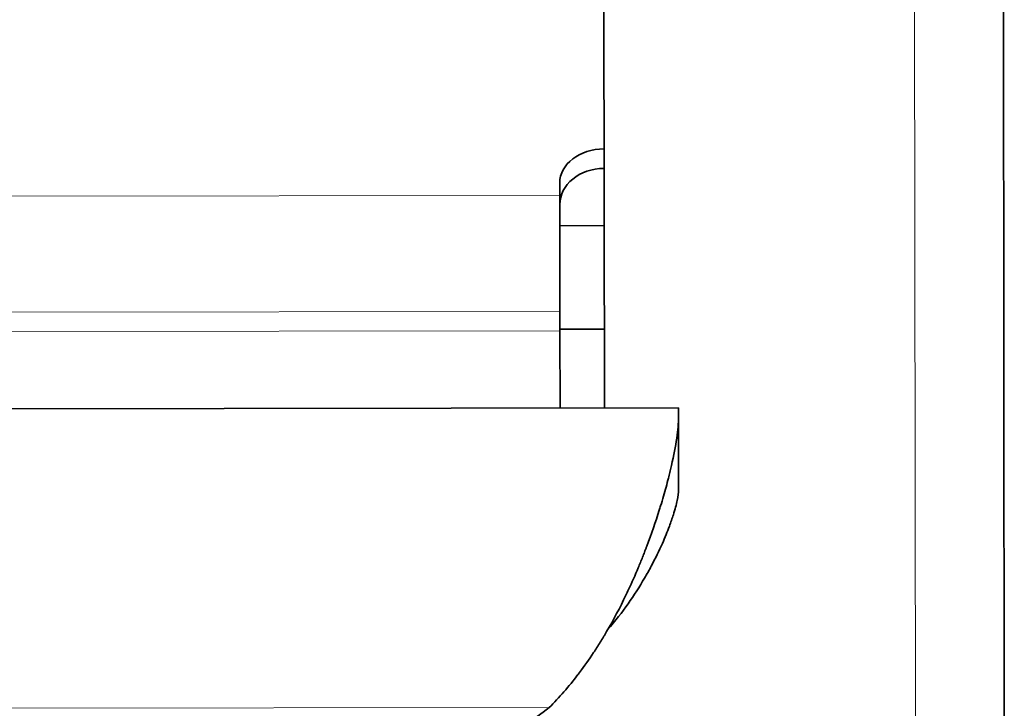
# Model space of a CAD drawing. Units: millimetres. Extents: x -5380 to 21087, y -434 to 7023.
# Drawn here: x 1889 to 1923, y 463 to 487 of the extents above; entities that cross this region are included whole.
import ezdxf

# ---------------------------------------------------------------- set-up
doc = ezdxf.new("R2010")
doc.units = ezdxf.units.MM
doc.linetypes.add('L.PUNKTOWA_C', pattern=[210.526293, 131.578995, -32.894699, 13.1579, -32.894699])
for name, color, linetype, lineweight in [('06b __  _  __  _  __  _  __   CENTER', 40, 'L.PUNKTOWA_C', 9), ('Widoczne (ISO)', 1, 'Continuous', 35), ('Widoczne wąskie (ISO)', 1, 'Continuous', 9)]:
    doc.layers.add(name, color=color, linetype=linetype, lineweight=lineweight)

# ---------------------------------------------------------------- blocks, each defined once
blk = doc.blocks.new('UFO-2-MN-S 3')
at = {"layer": 'Widoczne (ISO)'}
for p, q in [((-8.126, 817.842), (-8.089, 788.244)), ((-21.624, 815.861), (-21.605, 800.504)), ((-23.114, 808.107), (-23.114, 807.694)), ((-23.109, 803.767), (-23.114, 807.694)), ((-23.112, 806.669), (-21.612, 806.67)), ((-23.109, 803.767), (-23.108, 803.113)), ((-21.608, 803.17), (-23.108, 803.169)), ((-23.108, 803.113), (-23.105, 800.502)), ((-19.105, 800.507), (-47.105, 800.473)), ((-19.105, 800.507), (-19.104, 800.107)), ((-19.101, 797.74), (-19.104, 800.107)), ((-19.517, 797.852), (-19.517, 797.852))]:
    blk.add_line(p, q, dxfattribs=at)
for centre, major_axis, ratio, start_param, end_param in [((-21.614, 808.109), (-1.5, -0.002), 0.771162, 4.712389, 6.283185), ((-21.613, 807.382), (-1.5, -0.002), 0.816285, 4.712389, 6.283185), ((-31.103, 799.057), (-12, -0.015), 0.936926, 1.570796, 2.258753)]:
    blk.add_ellipse(centre, major_axis=major_axis, ratio=ratio, start_param=start_param, end_param=end_param, dxfattribs=at)
for points, knots in [([(-23.473, 790.38), (-23.13, 790.722), (-22.806, 791.094), (-22.499, 791.494), (-22.48, 791.52), (-22.46, 791.545), (-22.441, 791.571), (-22.279, 791.786), (-22.122, 792.008), (-21.97, 792.238), (-21.894, 792.353), (-21.819, 792.47), (-21.745, 792.588), (-21.709, 792.647), (-21.672, 792.707), (-21.636, 792.767), (-21.634, 792.77), (-21.633, 792.773), (-21.631, 792.776), (-21.615, 792.803), (-21.598, 792.83), (-21.582, 792.858), (-21.564, 792.888), (-21.545, 792.92), (-21.529, 792.948), (-21.296, 793.348), (-21.079, 793.76), (-20.878, 794.179), (-20.847, 794.243), (-20.817, 794.307), (-20.787, 794.371), (-20.674, 794.613), (-20.566, 794.857), (-20.463, 795.102), (-20.412, 795.224), (-20.362, 795.346), (-20.314, 795.468), (-20.292, 795.523), (-20.27, 795.578), (-20.249, 795.633), (-20.247, 795.639), (-20.244, 795.645), (-20.242, 795.651), (-20.23, 795.682), (-20.218, 795.712), (-20.207, 795.743), (-20.195, 795.773), (-20.183, 795.805), (-20.172, 795.834), (-20.015, 796.251), (-19.875, 796.659), (-19.752, 797.05), (-19.736, 797.101), (-19.721, 797.151), (-19.705, 797.2), (-19.639, 797.419), (-19.577, 797.631), (-19.521, 797.836), (-19.493, 797.938), (-19.467, 798.039), (-19.441, 798.137), (-19.425, 798.202), (-19.409, 798.267), (-19.393, 798.33), (-19.385, 798.363), (-19.377, 798.395), (-19.37, 798.427), (-19.285, 798.782), (-19.22, 799.101), (-19.176, 799.376), (-19.128, 799.675), (-19.104, 799.922), (-19.104, 800.107)], [0, 0, 0, 0, 0.117507, 0.117507, 0.117507, 0.125, 0.125, 0.125, 0.1875, 0.1875, 0.1875, 0.21875, 0.21875, 0.21875, 0.234375, 0.234375, 0.234375, 0.235121, 0.235121, 0.235121, 0.242187, 0.242187, 0.242187, 0.25, 0.25, 0.25, 0.358438, 0.358438, 0.358438, 0.375, 0.375, 0.375, 0.4375, 0.4375, 0.4375, 0.46875, 0.46875, 0.46875, 0.482832, 0.482832, 0.482832, 0.484375, 0.484375, 0.484375, 0.492187, 0.492187, 0.492187, 0.5, 0.5, 0.5, 0.610752, 0.610752, 0.610752, 0.625, 0.625, 0.625, 0.6875, 0.6875, 0.6875, 0.71875, 0.71875, 0.71875, 0.739367, 0.739367, 0.739367, 0.75, 0.75, 0.75, 0.869614, 0.869614, 0.869614, 1, 1, 1, 1]), ([(-21.495, 793.006), (-21.232, 793.308), (-21.005, 793.605), (-20.603, 794.176), (-20.417, 794.467), (-20.168, 794.894), (-20.092, 795.031), (-19.88, 795.427), (-19.756, 795.683), (-19.556, 796.131), (-19.477, 796.325), (-19.358, 796.644), (-19.313, 796.774), (-19.217, 797.078), (-19.173, 797.242), (-19.116, 797.526), (-19.101, 797.645), (-19.101, 797.74)], [0.2708816, 0.2708816, 0.2708816, 0.2708816, 0.4022554, 0.4022554, 0.5342212, 0.5342212, 0.5963752, 0.5963752, 0.7165278, 0.7165278, 0.81546, 0.81546, 0.889287, 0.889287, 0.9996744, 0.9996744, 1.1097861, 1.1097861, 1.1097861, 1.1097861])]:
    blk.add_open_spline(points, degree=3, knots=knots, dxfattribs=at)
at = {"layer": 'Widoczne wąskie (ISO)'}
for p, q in [((-11.091, 789.74), (-11.128, 819.338)), ((-23.114, 807.694), (-43.114, 807.669)), ((-43.109, 803.742), (-23.109, 803.767)), ((-43.108, 803.088), (-23.108, 803.113)), ((-42.712, 790.357), (-23.473, 790.38))]:
    blk.add_line(p, q, dxfattribs=at)

msp = doc.modelspace()

# ---------------------------------------------------------------- block references
at = {"layer": '06b __  _  __  _  __  _  __   CENTER'}
msp.add_blockref('UFO-2-MN-S 3', (1930.593, -326.869), dxfattribs=at)

doc.saveas('drawing.dxf')
